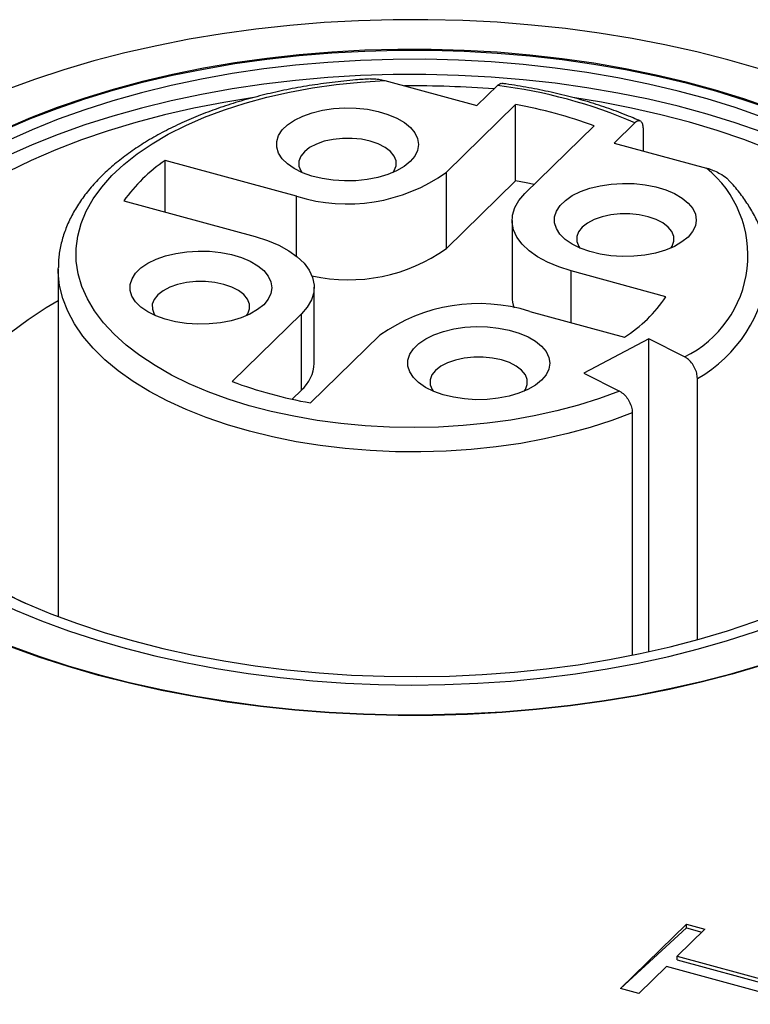
# Model space of a CAD drawing. Units: millimetres. Extents: x 17 to 410, y 7 to 290.
# Drawn here: x 314 to 319, y 154 to 160 of the extents above; entities that cross this region are included whole.
import ezdxf

# ---------------------------------------------------------------- set-up
doc = ezdxf.new("R2010")
doc.units = ezdxf.units.MM
doc.linetypes.add('SLD-Solid', pattern=[0])

msp = doc.modelspace()

# ---------------------------------------------------------------- linework, layer by layer
at = {"color": 7, "linetype": 'SLD-Solid', "lineweight": 25}
for p, q in [((316.4537, 159.1891), (316.9731, 159.048)), ((316.9731, 159.048), (317.0893, 159.1614)), ((317.1911, 159.0538), (316.8005, 158.6727)), ((317.1911, 158.6253), (317.1911, 159.0538)), ((317.2428, 158.5525), (317.6333, 158.9337)), ((317.8631, 158.951), (317.7469, 158.8376)), ((317.911, 158.7931), (317.911, 158.9121)), ((317.7469, 158.8376), (318.2663, 158.6965)), ((315.9561, 158.5382), (315.216, 158.7393)), ((315.216, 158.4482), (315.216, 158.7393)), ((316.8005, 158.2441), (316.8005, 158.6727)), ((317.1911, 158.6253), (316.8005, 158.2441)), ((314.9826, 158.5116), (315.7228, 158.3104)), ((317.1705, 158.4022), (317.1705, 157.9737)), ((314.6133, 158.1283), (314.6144, 158.1358)), ((314.6133, 158.1283), (314.6133, 156.171)), ((318.038, 157.9724), (317.5038, 158.1176)), ((316.0561, 157.5972), (316.0561, 158.0257)), ((315.9838, 157.8755), (315.5933, 157.4943)), ((315.9838, 157.4469), (315.9838, 157.8755)), ((317.2705, 157.8898), (317.8047, 157.7446)), ((316.0355, 157.3741), (316.426, 157.7553)), ((317.9414, 157.735), (317.5746, 157.5415)), ((318.143, 157.6336), (317.9414, 157.735)), ((317.9414, 155.9731), (317.9414, 157.735)), ((317.5746, 157.5415), (317.7762, 157.4401)), ((318.2152, 156.0411), (318.2152, 157.5116)), ((315.9838, 157.4469), (315.9309, 157.3952)), ((317.8484, 157.3181), (317.8484, 155.9534)), ((317.7814, 154.0762), (318.1536, 154.4394)), ((317.7814, 154.0762), (318.1536, 154.418)), ((318.2569, 154.4113), (318.1012, 154.2593)), ((318.1536, 154.4394), (318.2569, 154.4113)), ((318.1536, 154.418), (318.1536, 154.4394)), ((318.1536, 154.418), (318.2398, 154.3946)), ((318.1012, 154.2593), (318.8822, 154.047)), ((318.1012, 154.2378), (318.1012, 154.2593)), ((318.0405, 154.2001), (317.8848, 154.0481)), ((318.8216, 153.9878), (318.0405, 154.2001)), ((318.1012, 154.2378), (318.865, 154.0302)), ((317.8848, 154.0481), (317.7814, 154.0762))]:
    msp.add_line(p, q, dxfattribs=at)
at = {"color": 8, "linetype": 'SLD-Solid', "lineweight": 25}
for p, q in [((315.9561, 158.2004), (315.9561, 158.5382)), ((317.5038, 157.8264), (317.5038, 158.1176))]:
    msp.add_line(p, q, dxfattribs=at)
at = {"color": 7, "linetype": 'SLD-Solid', "lineweight": 25, "flags": 128}
for points in [[(314.8398, 155.8445), (315.0152, 155.7997), (315.1948, 155.7597), (315.3782, 155.7245), (315.5648, 155.6942), (315.7542, 155.6689), (315.9459, 155.6487), (316.1394, 155.6335), (316.3341, 155.6235), (316.5296, 155.6187), (316.7252, 155.6191), (316.9206, 155.6247), (317.1152, 155.6354), (317.3084, 155.6513), (317.4998, 155.6723), (317.6889, 155.6983), (317.8751, 155.7293), (318.0579, 155.7652), (318.2369, 155.8059), (318.4116, 155.8513), (318.5816, 155.9013), (318.7463, 155.9557), (318.9054, 156.0144), (319.0584, 156.0772), (319.2049, 156.144), (319.3445, 156.2146), (319.4769, 156.2889), (319.6017, 156.3665), (319.7186, 156.4473), (319.8272, 156.5312), (319.9273, 156.6177), (320.0186, 156.7069), (320.1009, 156.7983), (320.174, 156.8918), (320.2376, 156.9871), (320.2916, 157.084), (320.3358, 157.1822), (320.3702, 157.2814), (320.3946, 157.3814), (320.409, 157.4819), (320.4133, 157.5827), (320.4075, 157.6834), (320.3917, 157.7839), (320.3658, 157.8838), (320.33, 157.9829), (320.2844, 158.0809), (320.229, 158.1775), (320.164, 158.2726), (320.0896, 158.3658), (320.006, 158.4569), (319.9134, 158.5457), (319.812, 158.6319), (319.7022, 158.7153), (319.5842, 158.7957), (319.4583, 158.8729), (319.3248, 158.9466), (319.1842, 159.0167), (319.0367, 159.0829), (318.8828, 159.1452), (318.7229, 159.2032), (318.5574, 159.257), (318.3867, 159.3063), (318.2114, 159.3511), (318.0318, 159.3911), (317.8484, 159.4263), (317.6618, 159.4566), (317.4724, 159.4819), (317.2807, 159.5021), (317.0872, 159.5173), (316.8925, 159.5273), (316.697, 159.5321), (316.5013, 159.5317), (316.306, 159.5261), (316.1114, 159.5154), (315.9181, 159.4995), (315.7267, 159.4785), (315.5377, 159.4525), (315.3515, 159.4215), (315.1687, 159.3856), (314.9896, 159.3449), (314.8149, 159.2995), (314.645, 159.2495), (314.4803, 159.1951), (314.3212, 159.1364), (314.1682, 159.0736), (314.0217, 159.0068), (313.8821, 158.9362), (313.7497, 158.8619), (313.6249, 158.7843), (313.508, 158.7035), (313.3994, 158.6197), (313.2993, 158.5331), (313.208, 158.4439), (313.1257, 158.3525), (313.0526, 158.259), (312.989, 158.1637), (312.935, 158.0668), (312.8908, 157.9686), (312.8564, 157.8694), (312.832, 157.7694), (312.8176, 157.6689), (312.8133, 157.5681), (312.8191, 157.4674), (312.8349, 157.3669), (312.8608, 157.267), (312.8966, 157.168), (312.9422, 157.07), (312.9976, 156.9733), (313.0626, 156.8782), (313.137, 156.785), (313.2206, 156.6939), (313.3132, 156.6051), (313.4145, 156.5189), (313.5244, 156.4355), (313.6424, 156.3551), (313.7683, 156.2779), (313.9018, 156.2042), (314.0424, 156.1342), (314.1899, 156.0679), (314.3438, 156.0057), (314.5037, 155.9476), (314.6692, 155.8938), (314.8398, 155.8445)], [(313.1383, 157.5711), (313.1414, 157.6472), (313.1544, 157.743), (313.1773, 157.8384), (313.2101, 157.933), (313.2527, 158.0266), (313.305, 158.1188), (313.3669, 158.2095), (313.4381, 158.2983), (313.5184, 158.3851), (313.6077, 158.4694), (313.7057, 158.5512), (313.812, 158.6302), (313.9264, 158.7061), (314.0486, 158.7788), (314.1782, 158.8479), (314.3147, 158.9134), (314.4579, 158.975), (314.6074, 159.0326), (314.7626, 159.0859), (314.9231, 159.1349), (315.0885, 159.1794), (315.2583, 159.2192), (315.4321, 159.2543), (315.6092, 159.2845), (315.7892, 159.3098), (315.9716, 159.3301), (316.1558, 159.3453), (316.3414, 159.3554), (316.5277, 159.3603), (316.7143, 159.3601), (316.9006, 159.3547), (317.0861, 159.3442), (317.2702, 159.3286), (317.4524, 159.3079), (317.6322, 159.2822), (317.8091, 159.2516), (317.9825, 159.2161), (318.152, 159.1759), (318.317, 159.131), (318.4771, 159.0817), (318.6318, 159.028), (318.7808, 158.9701), (318.9234, 158.9081), (319.0594, 158.8423), (319.1884, 158.7729), (319.3099, 158.6999), (319.4237, 158.6238), (319.5293, 158.5446), (319.6266, 158.4625), (319.7152, 158.378), (319.7948, 158.291), (319.8652, 158.202), (319.9263, 158.1112), (319.9778, 158.0189), (320.0196, 157.9252), (320.0516, 157.8305), (320.0737, 157.7351), (320.0858, 157.6392), (320.0883, 157.5711)], [(314.9915, 155.9925), (315.1588, 155.95), (315.3303, 155.9121), (315.5055, 155.879), (315.6839, 155.8508), (315.865, 155.8276), (316.0482, 155.8095), (316.2331, 155.7964), (316.419, 155.7884), (316.6055, 155.7857), (316.7921, 155.788), (316.9781, 155.7955), (317.1631, 155.8082), (317.3465, 155.8259), (317.5277, 155.8487), (317.7064, 155.8765), (317.8818, 155.9092), (318.0537, 155.9466), (318.2213, 155.9888), (318.3844, 156.0355), (318.5423, 156.0867), (318.6947, 156.1422), (318.841, 156.2018), (318.981, 156.2654), (319.1141, 156.3327), (319.24, 156.4036), (319.3583, 156.478), (319.4688, 156.5554), (319.5709, 156.6358), (319.6646, 156.719), (319.7495, 156.8045), (319.8253, 156.8924), (319.8918, 156.9821), (319.9489, 157.0736), (319.9964, 157.1666), (320.0341, 157.2607), (320.062, 157.3557), (320.0799, 157.4514), (320.0879, 157.5474), (320.0858, 157.6435), (320.0737, 157.7394), (320.0516, 157.8348), (320.0196, 157.9295), (319.9778, 158.0232), (319.9263, 158.1155), (319.8652, 158.2063), (319.7948, 158.2953), (319.7152, 158.3822), (319.6266, 158.4668), (319.5293, 158.5488), (319.4237, 158.6281), (319.3099, 158.7042), (319.1884, 158.7772), (319.0594, 158.8466), (318.9234, 158.9124), (318.7808, 158.9743), (318.6318, 159.0322), (318.4771, 159.086), (318.317, 159.1353), (318.152, 159.1802), (317.9825, 159.2204), (317.8091, 159.2559), (317.6322, 159.2865), (317.4524, 159.3122), (317.2702, 159.3329), (317.0861, 159.3485), (316.9006, 159.359), (316.7143, 159.3644), (316.5277, 159.3646), (316.3414, 159.3597), (316.1558, 159.3496), (315.9716, 159.3344), (315.7892, 159.3141), (315.6092, 159.2888), (315.4321, 159.2586), (315.2583, 159.2235), (315.0885, 159.1837), (314.9231, 159.1392), (314.7626, 159.0902), (314.6074, 159.0369), (314.4579, 158.9793), (314.3147, 158.9177), (314.1782, 158.8522), (314.0486, 158.7831), (313.9264, 158.7104), (313.812, 158.6345), (313.7057, 158.5555), (313.6077, 158.4737), (313.5184, 158.3893), (313.4381, 158.3026), (313.3669, 158.2138), (313.305, 158.1231), (313.2527, 158.0309), (313.2101, 157.9373), (313.1773, 157.8427), (313.1544, 157.7473), (313.1414, 157.6515), (313.1385, 157.5554), (313.1456, 157.4593), (313.1627, 157.3636), (313.1897, 157.2685), (313.2267, 157.1743), (313.2733, 157.0813), (313.3297, 156.9897), (313.3954, 156.8997), (313.4705, 156.8118), (313.5546, 156.726), (313.6475, 156.6426), (313.749, 156.562), (313.8588, 156.4843), (313.9765, 156.4097), (314.1018, 156.3385), (314.2343, 156.2708), (314.3737, 156.2069), (314.5195, 156.147), (314.6714, 156.0912), (314.8289, 156.0396), (314.9915, 155.9925)], [(315.0382, 156.0338), (315.2035, 155.9918), (315.3731, 155.9545), (315.5464, 155.922), (315.7228, 155.8945), (315.9019, 155.8719), (316.0832, 155.8544), (316.266, 155.8421), (316.4498, 155.8349), (316.6341, 155.8329), (316.8184, 155.8361), (317.0021, 155.8444), (317.1846, 155.8579), (317.3654, 155.8766), (317.5439, 155.9003), (317.7197, 155.9289), (317.8922, 155.9625), (318.0608, 156.0009), (318.2251, 156.0439), (318.3847, 156.0915), (318.5389, 156.1436), (318.6874, 156.1998), (318.8297, 156.2602), (318.9654, 156.3245), (319.094, 156.3925), (319.2153, 156.4641), (319.3288, 156.5389), (319.4342, 156.6168), (319.5312, 156.6976), (319.6194, 156.781), (319.6987, 156.8667), (319.7688, 156.9545), (319.8295, 157.0442), (319.8806, 157.1354), (319.9219, 157.228), (319.9533, 157.3215), (319.9748, 157.4159), (319.9862, 157.5106), (319.9876, 157.6056), (319.9789, 157.7005), (319.9602, 157.7949), (319.9315, 157.8887), (319.8929, 157.9816), (319.8444, 158.0732), (319.7864, 158.1633), (319.7189, 158.2517), (319.6421, 158.338), (319.5562, 158.4221), (319.4616, 158.5036), (319.3585, 158.5823), (319.2472, 158.658), (319.128, 158.7304), (319.0013, 158.7994), (318.8675, 158.8648), (318.727, 158.9263), (318.5802, 158.9837), (318.4275, 159.0369), (318.2693, 159.0857), (318.1063, 159.13), (317.9387, 159.1697), (317.7673, 159.2046), (317.5924, 159.2346), (317.4145, 159.2597), (317.2343, 159.2797), (317.0522, 159.2946), (316.8688, 159.3044), (316.6846, 159.309), (316.5003, 159.3084), (316.3162, 159.3026), (316.1331, 159.2917), (315.9514, 159.2756), (315.7716, 159.2545), (315.5944, 159.2283), (315.4202, 159.1971), (315.2496, 159.1612), (315.083, 159.1204), (314.921, 159.0751), (314.7641, 159.0252), (314.6127, 158.9711), (314.4672, 158.9127), (314.3282, 158.8503), (314.196, 158.7842), (314.071, 158.7144), (313.9535, 158.6411), (313.844, 158.5647), (313.7428, 158.4854), (313.6502, 158.4033), (313.5664, 158.3187), (313.4916, 158.2319), (313.4262, 158.1431), (313.3704, 158.0526), (313.3241, 157.9607), (313.2877, 157.8676), (313.2613, 157.7736), (313.2448, 157.679), (313.2384, 157.5841), (313.242, 157.4892), (313.2558, 157.3945), (313.2795, 157.3003), (313.3132, 157.207), (313.3567, 157.1147), (313.41, 157.0238), (313.4728, 156.9345), (313.545, 156.8471), (313.6263, 156.7619), (313.7166, 156.6791), (313.8155, 156.5989), (313.9227, 156.5217), (314.038, 156.4476), (314.161, 156.3768), (314.2913, 156.3097), (314.4285, 156.2462), (314.5722, 156.1868), (314.7221, 156.1314), (314.8775, 156.0804), (315.0382, 156.0338)], [(319.9873, 157.5283), (319.9789, 157.6147), (319.9602, 157.7092), (319.9315, 157.803), (319.8929, 157.8959), (319.8444, 157.9875), (319.7864, 158.0776), (319.7189, 158.166), (319.6421, 158.2523), (319.5562, 158.3363), (319.4616, 158.4179), (319.3585, 158.4966), (319.2472, 158.5723), (319.128, 158.6447), (319.0013, 158.7137), (318.8675, 158.7791), (318.727, 158.8405), (318.5802, 158.898), (318.4275, 158.9512), (318.2693, 159), (318.1063, 159.0443), (317.9387, 159.084), (317.7673, 159.1189), (317.5924, 159.1489), (317.4145, 159.174), (317.2343, 159.194), (317.0522, 159.2089), (316.8688, 159.2187), (316.6846, 159.2233), (316.5003, 159.2227), (316.3162, 159.2169), (316.1331, 159.206), (315.9514, 159.1899), (315.7716, 159.1687), (315.5944, 159.1426), (315.4202, 159.1114), (315.2496, 159.0754), (315.083, 159.0347), (314.921, 158.9894), (314.7641, 158.9395), (314.6127, 158.8853), (314.4672, 158.827), (314.3282, 158.7646), (314.196, 158.6984), (314.071, 158.6286), (313.9535, 158.5554), (313.844, 158.479), (313.7428, 158.3997), (313.6502, 158.3176), (313.5664, 158.233), (313.4916, 158.1462), (313.4262, 158.0574), (313.3704, 157.9669), (313.3241, 157.875), (313.2877, 157.7819), (313.2613, 157.6879), (313.2448, 157.5933), (313.2393, 157.5283)], [(317.7762, 157.4401), (317.6637, 157.3986), (317.5457, 157.3614), (317.4227, 157.3287), (317.2954, 157.3007), (317.1645, 157.2775), (317.0306, 157.2593), (316.8946, 157.2462), (316.757, 157.2382), (316.6187, 157.2354), (316.4804, 157.2378), (316.3428, 157.2454), (316.2066, 157.2581), (316.0725, 157.2759), (315.9414, 157.2987), (315.8138, 157.3263), (315.6904, 157.3586), (315.5719, 157.3955), (315.459, 157.4367), (315.3522, 157.4821), (315.2521, 157.5313), (315.1592, 157.5841), (315.074, 157.6403), (314.997, 157.6996), (314.9286, 157.7615), (314.8691, 157.8259), (314.8189, 157.8923), (314.7782, 157.9605), (314.7472, 158.0299), (314.7261, 158.1004), (314.7151, 158.1715), (314.7141, 158.2428), (314.7232, 158.3139), (314.7424, 158.3845), (314.7714, 158.4542), (314.8103, 158.5226), (314.8587, 158.5894), (314.9164, 158.6542), (314.9831, 158.7167), (315.0585, 158.7765), (315.1421, 158.8333), (315.2336, 158.8868), (315.3323, 158.9367), (315.4379, 158.9828), (315.5497, 159.0249), (315.6671, 159.0626), (315.7896, 159.0958), (315.9164, 159.1244), (316.047, 159.1481), (316.1805, 159.1668), (316.3163, 159.1805), (316.4537, 159.1891)], [(315.7159, 159.0942), (315.546, 159.0664), (315.3771, 159.0335), (315.2119, 158.9957), (315.0511, 158.9532), (314.8952, 158.9062), (314.7445, 158.8549), (314.5996, 158.7993), (314.461, 158.7396), (314.329, 158.6761), (314.204, 158.6088), (314.0865, 158.5381), (313.9768, 158.4642), (313.8753, 158.3872), (313.7822, 158.3074), (313.6979, 158.2251), (313.6226, 158.1405), (313.5565, 158.0539), (313.4999, 157.9656), (313.4529, 157.8757), (313.4156, 157.7846), (313.3883, 157.6926), (313.3709, 157.6), (313.3636, 157.507), (313.3663, 157.414), (313.379, 157.3211), (313.4017, 157.2288), (313.4343, 157.1373), (313.4768, 157.0468), (313.529, 156.9577), (313.5907, 156.8703), (313.6617, 156.7847), (313.7419, 156.7013), (313.831, 156.6203), (313.9286, 156.542), (314.0345, 156.4666), (314.1485, 156.3944), (314.27, 156.3255), (314.3988, 156.2603), (314.427, 156.2469)], [(319.4877, 156.7042), (319.5675, 156.7877), (319.6382, 156.8733), (319.6996, 156.9609), (319.7514, 157.05), (319.7936, 157.1405), (319.8259, 157.2321), (319.8482, 157.3244), (319.8606, 157.4173), (319.8629, 157.5103), (319.8552, 157.6033), (319.8375, 157.6959), (319.8098, 157.7879), (319.7722, 157.8789), (319.7249, 157.9687), (319.6679, 158.057), (319.6015, 158.1436), (319.5259, 158.2281), (319.4412, 158.3103), (319.3479, 158.39), (319.246, 158.4668), (319.1361, 158.5407), (319.0183, 158.6113), (318.8931, 158.6784), (318.7608, 158.7418), (318.622, 158.8013), (318.4769, 158.8568), (318.326, 158.908), (318.1699, 158.9548), (318.0089, 158.9971), (317.8436, 159.0347), (317.6745, 159.0675), (317.513, 159.0939)], [(316.5974, 158.7337), (316.5628, 158.7057), (316.5201, 158.6809), (316.4701, 158.66), (316.4143, 158.6435), (316.354, 158.6318), (316.2909, 158.6253), (316.2266, 158.624), (316.1627, 158.6281), (316.1009, 158.6374), (316.0428, 158.6517), (315.9899, 158.6706), (315.9436, 158.6936), (315.9051, 158.7201), (315.8753, 158.7495), (315.855, 158.781), (315.8448, 158.8137), (315.845, 158.8469), (315.8554, 158.8796), (315.876, 158.911), (315.906, 158.9403), (315.9448, 158.9668), (315.9913, 158.9897), (316.0444, 159.0085), (316.1026, 159.0226), (316.1645, 159.0318), (316.2284, 159.0357), (316.2927, 159.0343), (316.3558, 159.0276), (316.4159, 159.0158), (316.4716, 158.9991), (316.5213, 158.9781), (316.5639, 158.9532), (316.5982, 158.9252), (316.6233, 158.8946), (316.6386, 158.8624), (316.6436, 158.8294), (316.6383, 158.7963), (316.6227, 158.7642), (316.5974, 158.7337)], [(316.5003, 158.6718), (316.5072, 158.6823), (316.5174, 158.7096), (316.5171, 158.7373), (316.5063, 158.7645), (316.4854, 158.7901), (316.4553, 158.8131), (316.4169, 158.8327), (316.3719, 158.848), (316.322, 158.8585), (316.2691, 158.8637), (316.2152, 158.8636), (316.1624, 158.858), (316.1127, 158.8473), (316.068, 158.8317), (316.0301, 158.812), (316.0004, 158.7888), (315.98, 158.7631), (315.9698, 158.7358), (315.9701, 158.7081), (315.9809, 158.6809), (315.987, 158.6718)], [(317.2957, 158.6042), (317.2498, 158.6139), (317.1911, 158.6253)], [(318.1628, 158.3082), (318.1283, 158.2803), (318.0855, 158.2555), (318.0355, 158.2346), (317.9797, 158.2181), (317.9195, 158.2064), (317.8564, 158.1998), (317.792, 158.1986), (317.7281, 158.2026), (317.6664, 158.2119), (317.6083, 158.2262), (317.5554, 158.2451), (317.509, 158.2681), (317.4705, 158.2947), (317.4407, 158.3241), (317.4204, 158.3555), (317.4103, 158.3883), (317.4104, 158.4214), (317.4209, 158.4541), (317.4414, 158.4856), (317.4714, 158.5149), (317.5102, 158.5414), (317.5567, 158.5643), (317.6098, 158.583), (317.668, 158.5972), (317.7299, 158.6063), (317.7938, 158.6103), (317.8581, 158.6089), (317.9212, 158.6021), (317.9813, 158.5903), (318.037, 158.5737), (318.0868, 158.5527), (318.1293, 158.5278), (318.1636, 158.4997), (318.1887, 158.4692), (318.204, 158.437), (318.209, 158.4039), (318.2037, 158.3709), (318.1882, 158.3387), (318.1628, 158.3082)], [(317.5038, 158.1176), (317.4342, 158.1396), (317.3707, 158.1661), (317.3145, 158.1967), (317.2665, 158.2308), (317.2276, 158.2678), (317.1984, 158.3072), (317.1794, 158.3481), (317.171, 158.39), (317.1732, 158.4321), (317.1861, 158.4737), (317.2094, 158.514), (317.2428, 158.5525)], [(318.0657, 158.2464), (318.0726, 158.2569), (318.0828, 158.2841), (318.0826, 158.3119), (318.0718, 158.3391), (318.0509, 158.3647), (318.0207, 158.3877), (317.9824, 158.4072), (317.9374, 158.4225), (317.8875, 158.433), (317.8345, 158.4383), (317.7806, 158.4381), (317.7278, 158.4326), (317.6781, 158.4218), (317.6334, 158.4063), (317.5955, 158.3865), (317.5658, 158.3634), (317.5454, 158.3376), (317.5352, 158.3104), (317.5355, 158.2826), (317.5463, 158.2554), (317.5524, 158.2464)], [(315.7228, 158.3104), (315.7924, 158.2884), (315.8559, 158.2619), (315.9121, 158.2313), (315.9601, 158.1972), (315.999, 158.1602), (316.0282, 158.1208), (316.0472, 158.0799), (316.0556, 158.038), (316.0534, 157.9959), (316.0405, 157.9543), (316.0172, 157.914), (315.9838, 157.8755)], [(315.7713, 157.9274), (315.7368, 157.8995), (315.694, 157.8747), (315.644, 157.8538), (315.5882, 157.8373), (315.528, 157.8256), (315.4649, 157.819), (315.4006, 157.8178), (315.3367, 157.8218), (315.2749, 157.8311), (315.2168, 157.8454), (315.1639, 157.8643), (315.1176, 157.8873), (315.079, 157.9139), (315.0492, 157.9433), (315.029, 157.9747), (315.0188, 158.0075), (315.0189, 158.0406), (315.0294, 158.0733), (315.0499, 158.1048), (315.08, 158.1341), (315.1187, 158.1605), (315.1653, 158.1835), (315.2183, 158.2022), (315.2765, 158.2164), (315.3384, 158.2255), (315.4023, 158.2295), (315.4667, 158.228), (315.5297, 158.2213), (315.5898, 158.2095), (315.6455, 158.1929), (315.6953, 158.1719), (315.7379, 158.147), (315.7722, 158.1189), (315.7973, 158.0884), (315.8125, 158.0562), (315.8176, 158.0231), (315.8122, 157.9901), (315.7967, 157.9579), (315.7713, 157.9274)], [(315.6742, 157.8656), (315.6811, 157.8761), (315.6914, 157.9033), (315.6911, 157.9311), (315.6803, 157.9583), (315.6594, 157.9839), (315.6292, 158.0069), (315.5909, 158.0264), (315.5459, 158.0417), (315.496, 158.0522), (315.4431, 158.0575), (315.3891, 158.0573), (315.3363, 158.0518), (315.2866, 158.041), (315.242, 158.0255), (315.2041, 158.0057), (315.1743, 157.9825), (315.154, 157.9568), (315.1437, 157.9296), (315.144, 157.9018), (315.1548, 157.8746), (315.1609, 157.8656)], [(314.6133, 157.9482), (314.5466, 157.9088), (314.4445, 157.8423), (314.3505, 157.7726), (314.2649, 157.7002), (314.188, 157.6251), (314.1202, 157.5479), (314.0617, 157.4686), (314.0126, 157.3876), (313.9732, 157.3053), (313.9436, 157.2218), (313.924, 157.1376), (313.9144, 157.0529), (313.9148, 156.9681), (313.9252, 156.8835), (313.9456, 156.7993), (313.976, 156.716), (314.0162, 156.6337), (314.066, 156.5529), (314.1254, 156.4737), (314.1939, 156.3966), (314.2635, 156.329)], [(317.3367, 157.502), (317.3022, 157.474), (317.2594, 157.4492), (317.2095, 157.4283), (317.1536, 157.4118), (317.0934, 157.4001), (317.0303, 157.3936), (316.966, 157.3923), (316.9021, 157.3964), (316.8403, 157.4057), (316.7822, 157.42), (316.7293, 157.4389), (316.683, 157.4619), (316.6444, 157.4884), (316.6146, 157.5178), (316.5944, 157.5493), (316.5842, 157.582), (316.5843, 157.6152), (316.5948, 157.6479), (316.6153, 157.6793), (316.6454, 157.7086), (316.6842, 157.7351), (316.7307, 157.758), (316.7837, 157.7768), (316.842, 157.7909), (316.9038, 157.8001), (316.9678, 157.804), (317.0321, 157.8026), (317.0951, 157.7959), (317.1553, 157.7841), (317.2109, 157.7674), (317.2607, 157.7464), (317.3033, 157.7215), (317.3376, 157.6935), (317.3627, 157.6629), (317.3779, 157.6307), (317.383, 157.5977), (317.3777, 157.5646), (317.3621, 157.5325), (317.3367, 157.502)], [(317.2396, 157.4401), (317.2466, 157.4506), (317.2568, 157.4779), (317.2565, 157.5056), (317.2457, 157.5328), (317.2248, 157.5584), (317.1946, 157.5814), (317.1563, 157.601), (317.1113, 157.6163), (317.0614, 157.6268), (317.0085, 157.632), (316.9546, 157.6319), (316.9017, 157.6263), (316.8521, 157.6156), (316.8074, 157.6), (316.7695, 157.5803), (316.7398, 157.5571), (316.7194, 157.5314), (316.7092, 157.5041), (316.7094, 157.4764), (316.7202, 157.4492), (316.7263, 157.4401)], [(314.8398, 155.8402), (314.6692, 155.8895), (314.5037, 155.9433), (314.3438, 156.0014), (314.1899, 156.0636), (314.0424, 156.1299), (313.9018, 156.1999), (313.7683, 156.2737), (313.6424, 156.3508), (313.5244, 156.4312), (313.4145, 156.5146), (313.3132, 156.6008), (313.2206, 156.6896), (313.137, 156.7807), (313.0626, 156.8739), (312.9976, 156.969), (312.9422, 157.0657), (312.8966, 157.1637), (312.8608, 157.2628), (312.8349, 157.3627), (312.8191, 157.4631), (312.8133, 157.5638), (312.8133, 157.5711)], [(320.4133, 157.5711), (320.409, 157.4776), (320.3946, 157.3771), (320.3702, 157.2771), (320.3358, 157.1779), (320.2916, 157.0797), (320.2376, 156.9828), (320.174, 156.8875), (320.1009, 156.794), (320.0186, 156.7026), (319.9273, 156.6135), (319.8272, 156.5269), (319.7186, 156.443), (319.6017, 156.3622), (319.4769, 156.2846), (319.3445, 156.2104), (319.2049, 156.1397), (319.0584, 156.0729), (318.9054, 156.0101), (318.7463, 155.9514), (318.5816, 155.897), (318.4116, 155.847), (318.2369, 155.8016), (318.0579, 155.7609), (317.8751, 155.725), (317.6889, 155.694), (317.4998, 155.668), (317.3084, 155.647), (317.1152, 155.6311), (316.9206, 155.6204), (316.7252, 155.6148), (316.5296, 155.6144), (316.3341, 155.6193), (316.1394, 155.6293), (315.9459, 155.6444), (315.7542, 155.6646), (315.5648, 155.6899), (315.3782, 155.7202), (315.1948, 155.7554), (315.0152, 155.7955), (314.8398, 155.8402)]]:
    msp.add_lwpolyline(points, dxfattribs=at)
at = {"color": 8, "linetype": 'SLD-Solid', "lineweight": 25, "flags": 128}
msp.add_lwpolyline([(317.8484, 157.3181), (317.7328, 157.2747), (317.6114, 157.2357), (317.485, 157.2012), (317.3541, 157.1715), (317.2193, 157.1466), (317.0815, 157.1268), (316.9413, 157.1121), (316.7994, 157.1027), (316.6566, 157.0984), (316.5135, 157.0995), (316.371, 157.1058), (316.2297, 157.1173), (316.0903, 157.134), (315.9536, 157.1558), (315.8203, 157.1826), (315.6911, 157.2142), (315.5666, 157.2505), (315.4474, 157.2913), (315.3342, 157.3364), (315.2276, 157.3855), (315.128, 157.4384), (315.0361, 157.4949), (314.9522, 157.5546), (314.8768, 157.6172), (314.8103, 157.6825), (314.753, 157.75), (314.7053, 157.8195), (314.6673, 157.8905), (314.6393, 157.9628), (314.6214, 158.0359), (314.6136, 158.1095), (314.6133, 158.1283)], dxfattribs=at)
at = {"color": 7, "linetype": 'SLD-Solid', "lineweight": 25}
for centre, radius, start, end in [((316.6137, 152.8836), 6.2756, 85.82918, 90.45135), ((316.7473, 156.3742), 2.8081, 66.5862, 83.0048), ((316.7397, 156.5192), 2.5745, 69.6895, 79.9014), ((315.7404, 157.9686), 0.9322, 124.233, 144.3771), ((317.8646, 158.2045), 0.6352, 295.9977, 50.7735), ((316.2426, 159.4578), 0.9632, 252.696, 305.3989), ((316.2493, 159.016), 0.9486, 257.4643, 305.5283), ((317.345, 157.9745), 0.1745, 180.2617, 201.9215), ((317.3683, 158.4252), 0.8085, 302.6712, 325.9389), ((316.984, 156.9702), 0.9632, 72.696, 125.3989), ((315.8453, 157.606), 0.2109, 311.0443, 357.5938), ((316.4869, 159.9088), 2.5745, 249.6895, 259.9014)]:
    msp.add_arc(centre, radius, start, end, dxfattribs=at)
at = {"color": 8, "linetype": 'SLD-Solid', "lineweight": 25}
msp.add_arc((317.8239, 158.201), 0.7928, 299.5798, 354.7378, dxfattribs=at)
at = {"color": 7, "linetype": 'SLD-Solid', "lineweight": 25}
for points, knots in [([(316.3731, 159.1987), (316.3452, 159.1969), (316.2728, 159.1924), (316.1574, 159.1797), (316.0277, 159.1614), (315.9006, 159.1383), (315.7767, 159.1108), (315.6564, 159.0788), (315.5402, 159.0426), (315.4288, 159.0022), (315.3226, 158.9577), (315.222, 158.9093), (315.1276, 158.8571), (315.0397, 158.8013), (314.9588, 158.742), (314.8854, 158.6795), (314.82, 158.6141), (314.763, 158.5459), (314.7147, 158.4755), (314.6756, 158.4034), (314.6456, 158.3299), (314.6255, 158.2557), (314.6147, 158.1908), (314.6145, 158.1508), (314.6144, 158.1358)], [0, 0, 0, 0, 0.029729, 0.076925, 0.124143, 0.171391, 0.218679, 0.266014, 0.313406, 0.360862, 0.408389, 0.455992, 0.503669, 0.551414, 0.599205, 0.646989, 0.694686, 0.742189, 0.789368, 0.836087, 0.882241, 0.927798, 0.972818, 1, 1, 1, 1]), ([(316.3731, 159.1987), (316.3777, 159.1989), (316.3928, 159.2003), (316.42, 159.1971), (316.4425, 159.1918), (316.4537, 159.1891)], [0, 0, 0, 0, 0.177755, 0.588429, 1, 1, 1, 1]), ([(317.0893, 159.1614), (317.0919, 159.1636), (317.1, 159.1707), (317.1091, 159.1754), (317.1138, 159.1728), (317.1144, 159.1731)], [0, 0, 0, 0, 0.300803, 0.926571, 1, 1, 1, 1]), ([(317.8928, 158.9614), (317.8797, 158.9672), (317.8319, 158.9883), (317.7453, 159.0218), (317.6316, 159.0604), (317.5133, 159.0946), (317.3911, 159.1245), (317.2655, 159.1499), (317.1726, 159.1652), (317.1218, 159.1721), (317.1144, 159.1731)], [0, 0, 0, 0, 0.057997, 0.211115, 0.364047, 0.516788, 0.669351, 0.821758, 0.974034, 1, 1, 1, 1]), ([(317.911, 158.9121), (317.9109, 158.9167), (317.9105, 158.9305), (317.906, 158.9487), (317.8962, 158.9618), (317.8827, 158.9644), (317.871, 158.9583), (317.8644, 158.9522), (317.8631, 158.951)], [0, 0, 0, 0, 0.10507, 0.311857, 0.520113, 0.732418, 0.949964, 1, 1, 1, 1]), ([(318.2663, 158.6965), (318.2734, 158.6944), (318.3025, 158.6859), (318.3443, 158.6657), (318.3799, 158.642), (318.3906, 158.6287), (318.3914, 158.6272)], [0, 0, 0, 0, 0.161965, 0.656824, 0.966072, 1, 1, 1, 1]), ([(318.6124, 158.1331), (318.6121, 158.1509), (318.6116, 158.1934), (318.6002, 158.2601), (318.5799, 158.3327), (318.5505, 158.4043), (318.5125, 158.4745), (318.4652, 158.5431), (318.4246, 158.5941), (318.3974, 158.6213), (318.3914, 158.6272)], [0, 0, 0, 0, 0.101529, 0.241809, 0.382467, 0.524184, 0.667438, 0.81244, 0.959129, 1, 1, 1, 1]), ([(318.2152, 157.5116), (318.2144, 157.5215), (318.2129, 157.5414), (318.2006, 157.5731), (318.1825, 157.6016), (318.1622, 157.6224), (318.1486, 157.6303), (318.143, 157.6336)], [0, 0, 0, 0, 0.21167, 0.423941, 0.637007, 0.851839, 1, 1, 1, 1]), ([(317.7762, 157.4401), (317.7788, 157.4387), (317.7895, 157.4329), (317.8081, 157.4171), (317.8284, 157.3898), (317.8426, 157.3585), (317.848, 157.3339), (317.8483, 157.3211), (317.8484, 157.3181)], [0, 0, 0, 0, 0.068822, 0.286622, 0.503826, 0.719409, 0.933089, 1, 1, 1, 1])]:
    msp.add_open_spline(points, degree=3, knots=knots, dxfattribs=at)

doc.saveas('drawing.dxf')
